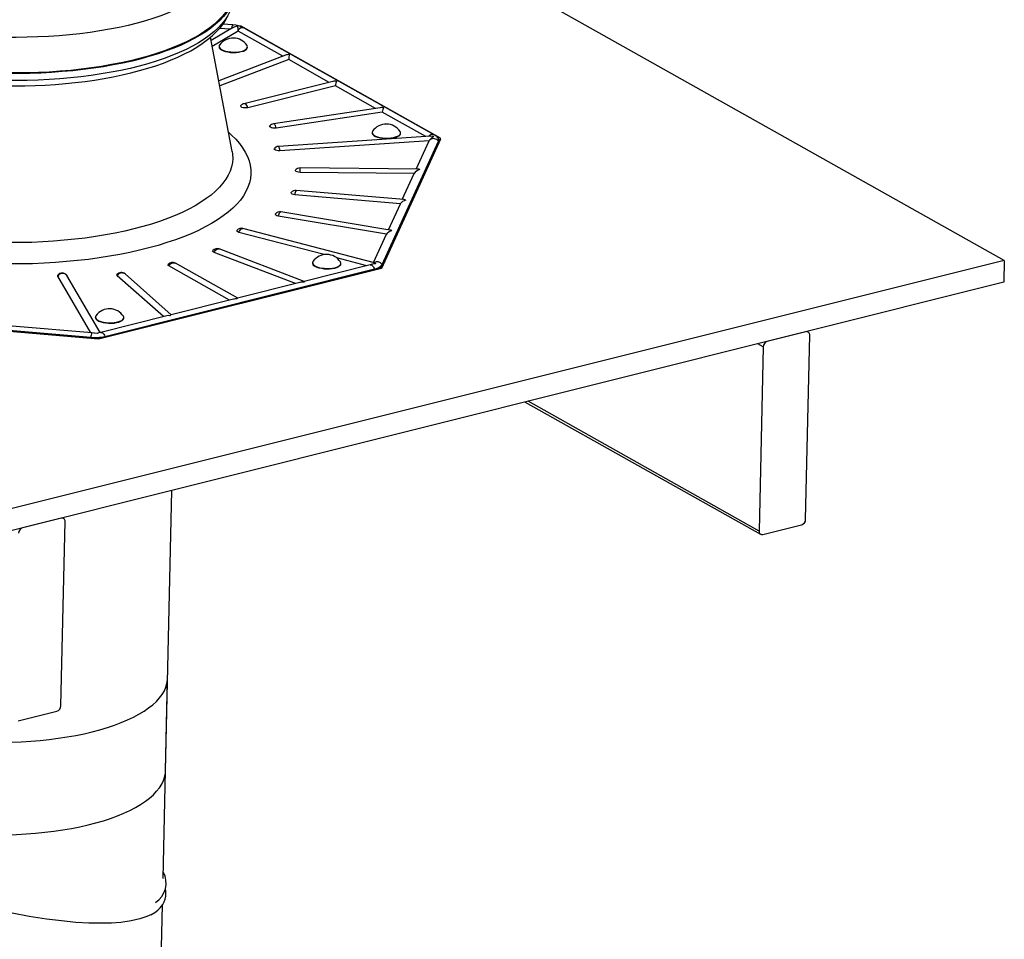
# Model space of a CAD drawing. Extents: x 2 to 154, y 1 to 99.
# Drawn here: x 112 to 125, y 76 to 88 of the extents above; entities that cross this region are included whole.
import ezdxf

# ---------------------------------------------------------------- set-up
doc = ezdxf.new("R2010")
doc.units = 0
doc.header["$MEASUREMENT"] = 0
doc.linetypes.add('SLD-SOLID', pattern=[0])
doc.layers.get('0').update_dxf_attribs({"linetype": 'CONTINUOUS'})

msp = doc.modelspace()

# ---------------------------------------------------------------- linework, layer by layer
at = {"color": 7, "linetype": 'SLD-SOLID'}
for p, q in [((125.407, 84.62), (114.466, 90.767)), ((115.241, 87.68), (114.96, 87.516)), ((115.211, 87.663), (115.072, 87.674)), ((115.246, 87.718), (115.116, 87.729)), ((115.357, 87.701), (115.331, 87.703)), ((117.981, 86.227), (115.357, 87.701)), ((117.899, 86.272), (115.397, 87.677)), ((115.237, 86.052), (114.952, 87.557)), ((115.319, 87.635), (114.975, 87.434)), ((115.904, 87.307), (115.319, 87.635)), ((115.065, 87.437), (115.065, 87.432)), ((115.44, 87.424), (115.44, 87.428)), ((115.94, 87.32), (115.061, 86.984)), ((115.983, 87.262), (115.074, 86.915)), ((116.516, 86.963), (115.983, 87.262)), ((116.565, 86.975), (115.391, 86.682)), ((116.597, 86.917), (115.446, 86.629)), ((117.127, 86.62), (116.597, 86.917)), ((117.187, 86.629), (115.781, 86.418)), ((117.213, 86.571), (115.818, 86.362)), ((117.787, 86.249), (117.213, 86.571)), ((117.855, 86.254), (115.848, 86.12)), ((117.081, 86.305), (117.081, 86.3)), ((117.456, 86.292), (117.456, 86.296)), ((117.831, 86.193), (115.867, 86.062)), ((117.203, 84.526), (117.981, 86.227)), ((117.981, 86.214), (117.203, 84.513)), ((117.213, 84.566), (117.954, 86.188)), ((117.661, 85.821), (117.831, 86.193)), ((117.981, 86.214), (117.981, 86.227)), ((117.684, 85.821), (116.132, 85.836)), ((117.635, 85.763), (116.133, 85.778)), ((117.478, 85.421), (117.635, 85.763)), ((117.453, 85.365), (116.065, 85.483)), ((117.5, 85.419), (116.081, 85.541)), ((117.296, 85.022), (117.453, 85.365)), ((117.27, 84.966), (115.846, 85.203)), ((117.316, 85.019), (115.88, 85.258)), ((116.448, 84.696), (115.328, 84.988)), ((117.114, 84.587), (115.379, 85.04)), ((117.098, 84.591), (117.27, 84.966)), ((116.074, 84.314), (115, 84.725)), ((116.188, 84.342), (115.068, 84.771)), ((125.407, 84.62), (109.878, 80.736)), ((115.205, 84.096), (114.405, 84.546)), ((115.311, 84.123), (114.49, 84.584)), ((117.057, 84.56), (116.187, 84.342)), ((116.296, 84.589), (116.296, 84.584)), ((117.012, 84.548), (116.617, 84.652)), ((116.671, 84.576), (116.671, 84.58)), ((125.407, 84.62), (125.4, 84.331)), ((113.06, 84.423), (113.061, 84.421)), ((113.498, 83.67), (113.061, 84.421)), ((113.479, 83.595), (117.203, 84.526)), ((117.203, 84.513), (113.479, 83.582)), ((113.561, 83.619), (117.111, 84.507)), ((114.334, 83.879), (113.723, 84.417)), ((114.437, 83.904), (113.828, 84.441)), ((117.203, 84.513), (117.203, 84.526)), ((125.4, 84.331), (109.872, 80.448)), ((113.376, 83.666), (112.942, 84.413)), ((116.131, 84.328), (115.31, 84.123)), ((115.254, 84.109), (114.433, 83.903)), ((108.991, 83.978), (113.479, 83.595)), ((113.479, 83.582), (108.991, 83.966)), ((109.097, 83.973), (113.376, 83.607)), ((113.437, 83.873), (113.436, 83.869)), ((114.376, 83.889), (113.507, 83.672)), ((113.811, 83.86), (113.811, 83.865)), ((113.392, 83.664), (112.34, 83.754)), ((122.795, 83.68), (122.285, 83.552)), ((122.825, 83.677), (122.812, 83.684)), ((113.479, 83.582), (113.479, 83.595)), ((122.79, 81.21), (122.845, 83.635)), ((122.232, 83.482), (122.177, 81.056)), ((119.099, 82.755), (122.198, 81.015)), ((114.361, 77.9), (114.444, 81.591)), ((112.988, 81.227), (112.477, 81.099)), ((112.983, 78.757), (113.038, 81.182)), ((113.017, 81.224), (113.004, 81.231)), ((122.227, 81.011), (122.738, 81.139)), ((114.329, 76.484), (114.388, 79.118)), ((112.42, 78.559), (112.931, 78.686)), ((114.279, 74.27), (114.321, 76.137))]:
    msp.add_line(p, q, dxfattribs=at)
at = {"color": 8, "linetype": 'SLD-SOLID'}
for p, q in [((122.232, 83.482), (122.161, 83.521)), ((122.177, 81.056), (119.136, 82.765))]:
    msp.add_line(p, q, dxfattribs=at)
at = {"color": 7, "linetype": 'SLD-SOLID', "flags": 128}
for points in [[(115.173, 88.608), (115.169, 88.558), (115.157, 88.504), (115.139, 88.45), (115.114, 88.397), (115.082, 88.344), (115.043, 88.293), (114.997, 88.242), (114.945, 88.192), (114.887, 88.143), (114.822, 88.095), (114.751, 88.049), (114.674, 88.005), (114.592, 87.962), (114.504, 87.92), (114.41, 87.881), (114.311, 87.843), (114.208, 87.808), (114.099, 87.774), (113.987, 87.743), (113.87, 87.713), (113.749, 87.686), (113.625, 87.662), (113.497, 87.64), (113.367, 87.62), (113.233, 87.603), (113.098, 87.588), (112.96, 87.576), (112.821, 87.567), (112.68, 87.56), (112.538, 87.556), (112.395, 87.554), (112.253, 87.555), (112.11, 87.559), (111.967, 87.565), (111.825, 87.575), (111.684, 87.586), (111.544, 87.601), (111.406, 87.617), (111.27, 87.637), (111.136, 87.659), (111.005, 87.683), (110.877, 87.709), (110.752, 87.738), (110.631, 87.77), (110.513, 87.803), (110.399, 87.838), (110.29, 87.876), (110.185, 87.915), (110.086, 87.956), (109.991, 87.999), (109.902, 88.043), (109.818, 88.089), (109.74, 88.136), (109.668, 88.185), (109.602, 88.235), (109.542, 88.285), (109.489, 88.337), (109.442, 88.39), (109.402, 88.443), (109.368, 88.497), (109.342, 88.551), (109.322, 88.605), (109.309, 88.66), (109.303, 88.715), (109.303, 88.74)], [(115.226, 87.987), (115.198, 87.933), (115.163, 87.88), (115.122, 87.828), (115.074, 87.777), (115.019, 87.727), (114.958, 87.678), (114.891, 87.63), (114.818, 87.583), (114.739, 87.538), (114.655, 87.495), (114.565, 87.454), (114.469, 87.414), (114.369, 87.376), (114.264, 87.34), (114.154, 87.306), (114.039, 87.274), (113.921, 87.244), (113.799, 87.217), (113.673, 87.192), (113.544, 87.169), (113.412, 87.149), (113.277, 87.132), (113.14, 87.116), (113.001, 87.104), (112.86, 87.094), (112.718, 87.086), (112.574, 87.081), (112.43, 87.079), (112.285, 87.08), (112.141, 87.083), (111.996, 87.088), (111.852, 87.097), (111.709, 87.108), (111.567, 87.121), (111.426, 87.137), (111.287, 87.156), (111.151, 87.177), (111.017, 87.2), (110.885, 87.226), (110.757, 87.254), (110.632, 87.284), (110.51, 87.317), (110.393, 87.351), (110.279, 87.388), (110.17, 87.426), (110.066, 87.467), (109.967, 87.509), (109.872, 87.553), (109.783, 87.598), (109.7, 87.645), (109.622, 87.693), (109.551, 87.743), (109.485, 87.793), (109.425, 87.845), (109.372, 87.897), (109.326, 87.951), (109.285, 88.005), (109.252, 88.059), (109.225, 88.114), (109.205, 88.169), (109.192, 88.225), (109.186, 88.28), (109.187, 88.336), (109.195, 88.391), (109.209, 88.445), (109.23, 88.5), (109.258, 88.554), (109.282, 88.591)], [(115.213, 87.991), (115.184, 87.937), (115.149, 87.883), (115.108, 87.831), (115.059, 87.78), (115.004, 87.729), (114.943, 87.68), (114.876, 87.632), (114.802, 87.586), (114.722, 87.541), (114.637, 87.498), (114.546, 87.456), (114.45, 87.416), (114.349, 87.378), (114.243, 87.342), (114.132, 87.309), (114.017, 87.277), (113.898, 87.248), (113.775, 87.22), (113.648, 87.196), (113.518, 87.173), (113.385, 87.154), (113.25, 87.136), (113.112, 87.121), (112.972, 87.109), (112.83, 87.099), (112.687, 87.092), (112.543, 87.088), (112.398, 87.087), (112.253, 87.088), (112.108, 87.091), (111.963, 87.098), (111.819, 87.106), (111.675, 87.118), (111.533, 87.132), (111.393, 87.149), (111.254, 87.168), (111.118, 87.19), (110.984, 87.214), (110.853, 87.241), (110.725, 87.27), (110.601, 87.301), (110.48, 87.334), (110.364, 87.369), (110.251, 87.407), (110.144, 87.446), (110.041, 87.487), (109.943, 87.53), (109.85, 87.575), (109.763, 87.621), (109.681, 87.668), (109.606, 87.717), (109.536, 87.767), (109.473, 87.818), (109.416, 87.87), (109.365, 87.923), (109.321, 87.977), (109.284, 88.032), (109.253, 88.086), (109.229, 88.142), (109.212, 88.197), (109.202, 88.253), (109.2, 88.308), (109.204, 88.364), (109.215, 88.419), (109.232, 88.474), (109.257, 88.528), (109.279, 88.566)], [(109.21, 88.122), (109.222, 88.069), (109.24, 88.011), (109.266, 87.953), (109.297, 87.895), (109.334, 87.838), (109.378, 87.782), (109.429, 87.726), (109.485, 87.672), (109.548, 87.618), (109.616, 87.567), (109.69, 87.516), (109.769, 87.468), (109.853, 87.421), (109.941, 87.376), (110.034, 87.333), (110.132, 87.292), (110.233, 87.253), (110.339, 87.216), (110.448, 87.18), (110.56, 87.147), (110.676, 87.116), (110.795, 87.087), (110.917, 87.06), (111.041, 87.036), (111.168, 87.013), (111.297, 86.993), (111.427, 86.975), (111.56, 86.96), (111.693, 86.947), (111.828, 86.936), (111.963, 86.927), (112.099, 86.921), (112.235, 86.918), (112.371, 86.916), (112.507, 86.918), (112.642, 86.921), (112.777, 86.927), (112.91, 86.936), (113.042, 86.947), (113.172, 86.96), (113.301, 86.975), (113.427, 86.993), (113.551, 87.014), (113.672, 87.036), (113.79, 87.061), (113.906, 87.088), (114.018, 87.117), (114.126, 87.148), (114.231, 87.182), (114.332, 87.217), (114.428, 87.255), (114.521, 87.295), (114.609, 87.337), (114.692, 87.38), (114.771, 87.426), (114.844, 87.474), (114.913, 87.525), (114.975, 87.577), (115.032, 87.631), (115.083, 87.686), (115.127, 87.744), (115.165, 87.802), (115.196, 87.863)], [(115.072, 87.455), (115.069, 87.449), (115.065, 87.435), (115.07, 87.421), (115.081, 87.408), (115.098, 87.395), (115.122, 87.384), (115.151, 87.374), (115.183, 87.367), (115.219, 87.363), (115.255, 87.361), (115.292, 87.362), (115.327, 87.365), (115.359, 87.371)], [(115.065, 87.432), (115.065, 87.431), (115.069, 87.417), (115.08, 87.403), (115.098, 87.39), (115.122, 87.379), (115.151, 87.37), (115.183, 87.363), (115.218, 87.358), (115.255, 87.356), (115.292, 87.357), (115.327, 87.361), (115.359, 87.367)], [(115.359, 87.371), (115.387, 87.38), (115.41, 87.39), (115.427, 87.402), (115.437, 87.416), (115.44, 87.43), (115.436, 87.444), (115.435, 87.447)], [(115.359, 87.367), (115.387, 87.375), (115.41, 87.386), (115.427, 87.398), (115.437, 87.411), (115.44, 87.424)], [(115.446, 86.629), (115.426, 86.626), (115.405, 86.626), (115.385, 86.628), (115.367, 86.633), (115.355, 86.64), (115.35, 86.648), (115.351, 86.656), (115.352, 86.657)], [(115.818, 86.362), (115.797, 86.36), (115.776, 86.362), (115.757, 86.365), (115.743, 86.372), (115.734, 86.379), (115.732, 86.387), (115.735, 86.392)], [(117.087, 86.323), (117.081, 86.309), (117.082, 86.295), (117.09, 86.281), (117.105, 86.268), (117.126, 86.256), (117.153, 86.246), (117.184, 86.238), (117.218, 86.232), (117.255, 86.229)], [(117.081, 86.3), (117.082, 86.291), (117.09, 86.277), (117.105, 86.264), (117.126, 86.252), (117.153, 86.242), (117.184, 86.233), (117.218, 86.228), (117.255, 86.225)], [(117.255, 86.229), (117.291, 86.229), (117.327, 86.231), (117.361, 86.236), (117.391, 86.244), (117.416, 86.254), (117.436, 86.265), (117.449, 86.278), (117.455, 86.292), (117.454, 86.306), (117.45, 86.315)], [(117.255, 86.225), (117.291, 86.224), (117.327, 86.227), (117.361, 86.232), (117.391, 86.239), (117.416, 86.249), (117.436, 86.261), (117.449, 86.273), (117.455, 86.287), (117.456, 86.292)], [(115.867, 86.062), (115.846, 86.062), (115.826, 86.065), (115.809, 86.07), (115.798, 86.077), (115.793, 86.085), (115.796, 86.093), (115.796, 86.093)], [(116.133, 85.778), (116.113, 85.779), (116.094, 85.783), (116.08, 85.79), (116.072, 85.798), (116.072, 85.806), (116.074, 85.809)], [(116.065, 85.483), (116.045, 85.487), (116.028, 85.492), (116.018, 85.499), (116.014, 85.507), (116.017, 85.514)], [(115.846, 85.203), (115.828, 85.207), (115.815, 85.214), (115.808, 85.222), (115.808, 85.23), (115.81, 85.232)], [(115.328, 84.988), (115.313, 84.994), (115.303, 85.001), (115.3, 85.009), (115.303, 85.015)], [(115, 84.725), (114.987, 84.732), (114.981, 84.74), (114.983, 84.748), (114.984, 84.749)], [(114.405, 84.546), (114.395, 84.554), (114.394, 84.562), (114.396, 84.567)], [(116.303, 84.607), (116.299, 84.601), (116.296, 84.587), (116.3, 84.573), (116.311, 84.56), (116.329, 84.547)], [(116.329, 84.547), (116.353, 84.536), (116.381, 84.526), (116.414, 84.519), (116.449, 84.515), (116.486, 84.513), (116.523, 84.514), (116.558, 84.517), (116.59, 84.523), (116.618, 84.532), (116.641, 84.542), (116.658, 84.555), (116.668, 84.568), (116.671, 84.582), (116.667, 84.596), (116.665, 84.599)], [(116.329, 84.542), (116.353, 84.531), (116.381, 84.522), (116.414, 84.515), (116.449, 84.51), (116.486, 84.508), (116.522, 84.509), (116.557, 84.513), (116.59, 84.519), (116.618, 84.527), (116.641, 84.538), (116.658, 84.55), (116.668, 84.563), (116.671, 84.576)], [(117.071, 84.564), (117.071, 84.564), (117.057, 84.56)], [(117.113, 84.585), (117.118, 84.585), (117.125, 84.578), (117.127, 84.575), (117.127, 84.575)], [(112.942, 84.413), (112.941, 84.421), (112.943, 84.425)], [(113.723, 84.417), (113.718, 84.425), (113.721, 84.433), (113.721, 84.434)], [(113.436, 83.869), (113.438, 83.859), (113.446, 83.845), (113.461, 83.832), (113.482, 83.82), (113.509, 83.81), (113.54, 83.802), (113.574, 83.796), (113.61, 83.793), (113.647, 83.793), (113.683, 83.795), (113.716, 83.8), (113.747, 83.808), (113.772, 83.818), (113.791, 83.829), (113.805, 83.842), (113.811, 83.856), (113.811, 83.86)], [(113.443, 83.891), (113.437, 83.878), (113.438, 83.864), (113.446, 83.85), (113.461, 83.837), (113.482, 83.825), (113.509, 83.815), (113.54, 83.807), (113.574, 83.801), (113.61, 83.798), (113.647, 83.798), (113.683, 83.8), (113.717, 83.805), (113.747, 83.813), (113.772, 83.822), (113.792, 83.834), (113.805, 83.847), (113.811, 83.86), (113.81, 83.874), (113.806, 83.883)], [(113.425, 83.663), (113.416, 83.663), (113.392, 83.664)], [(113.46, 83.658), (113.46, 83.658), (113.425, 83.662)], [(113.507, 83.672), (113.495, 83.669), (113.481, 83.667)], [(109.72, 79.223), (109.719, 79.217), (109.723, 79.168), (109.733, 79.119), (109.75, 79.071), (109.774, 79.022), (109.805, 78.975), (109.842, 78.927), (109.886, 78.881), (109.937, 78.835), (109.994, 78.79), (110.057, 78.747), (110.126, 78.704), (110.2, 78.663), (110.281, 78.624), (110.366, 78.586), (110.457, 78.55), (110.552, 78.516), (110.652, 78.484), (110.756, 78.454), (110.864, 78.425), (110.975, 78.4), (111.09, 78.376), (111.207, 78.355), (111.327, 78.336), (111.449, 78.32), (111.573, 78.306), (111.699, 78.295), (111.825, 78.287), (111.953, 78.281), (112.08, 78.277), (112.207, 78.277), (112.334, 78.279), (112.46, 78.284), (112.585, 78.291), (112.709, 78.301), (112.83, 78.314), (112.949, 78.329), (113.065, 78.347), (113.179, 78.367), (113.289, 78.389), (113.395, 78.414), (113.497, 78.441), (113.595, 78.47), (113.689, 78.502), (113.777, 78.535), (113.861, 78.57), (113.939, 78.607), (114.011, 78.646), (114.078, 78.686), (114.138, 78.728), (114.192, 78.771), (114.24, 78.815), (114.282, 78.861), (114.317, 78.907), (114.345, 78.954), (114.366, 79.002), (114.38, 79.05), (114.387, 79.098), (114.388, 79.118)], [(109.692, 78.005), (109.694, 77.963), (109.702, 77.914), (109.717, 77.865), (109.74, 77.817), (109.769, 77.769), (109.804, 77.721), (109.847, 77.675), (109.896, 77.629), (109.951, 77.584), (110.012, 77.54), (110.08, 77.497), (110.153, 77.456), (110.232, 77.416), (110.316, 77.378), (110.405, 77.341), (110.499, 77.307), (110.598, 77.274), (110.701, 77.243), (110.808, 77.214), (110.918, 77.188), (111.032, 77.164), (111.149, 77.142), (111.268, 77.123), (111.39, 77.106), (111.513, 77.091), (111.639, 77.08), (111.765, 77.07), (111.892, 77.064), (112.019, 77.06), (112.147, 77.059), (112.274, 77.06), (112.4, 77.064), (112.525, 77.071), (112.649, 77.08), (112.771, 77.092), (112.891, 77.107), (113.008, 77.124), (113.122, 77.143), (113.233, 77.165), (113.34, 77.189), (113.444, 77.216), (113.543, 77.244), (113.637, 77.275), (113.727, 77.308), (113.812, 77.343), (113.891, 77.379), (113.965, 77.418), (114.033, 77.458), (114.095, 77.499), (114.151, 77.542), (114.201, 77.586), (114.244, 77.631), (114.281, 77.677), (114.31, 77.724), (114.333, 77.771), (114.349, 77.819), (114.359, 77.867), (114.361, 77.9)], [(114.177, 76.011), (114.116, 75.981), (114.024, 75.951), (113.91, 75.925), (113.773, 75.906), (113.648, 75.897), (113.507, 75.893), (113.35, 75.896), (113.178, 75.906), (112.99, 75.924), (112.791, 75.949), (112.566, 75.985), (112.339, 76.028), (112.116, 76.078), (111.901, 76.131), (111.693, 76.188), (111.496, 76.248), (111.311, 76.309), (111.122, 76.376), (110.948, 76.442), (110.789, 76.508), (110.646, 76.571), (110.517, 76.632), (110.371, 76.706), (110.246, 76.775), (110.138, 76.839), (110.047, 76.899), (109.968, 76.954), (109.884, 77.019), (109.817, 77.078), (109.763, 77.131), (109.72, 77.18), (109.681, 77.232), (109.659, 77.269)], [(114.167, 76.005), (114.221, 76.037), (114.26, 76.067), (114.289, 76.095), (114.309, 76.12), (114.324, 76.141), (114.342, 76.176), (114.355, 76.211), (114.363, 76.25), (114.365, 76.283), (114.363, 76.317), (114.359, 76.347)]]:
    msp.add_lwpolyline(points, dxfattribs=at)
at = {"color": 8, "linetype": 'SLD-SOLID', "flags": 128}
for points in [[(115.205, 87.889), (115.177, 87.835), (115.142, 87.782), (115.1, 87.73), (115.052, 87.679), (114.997, 87.628), (114.936, 87.579), (114.869, 87.531), (114.795, 87.485), (114.716, 87.44), (114.631, 87.397), (114.54, 87.355), (114.444, 87.316), (114.343, 87.278), (114.237, 87.242), (114.127, 87.208), (114.012, 87.177), (113.893, 87.147), (113.77, 87.12), (113.643, 87.096), (113.514, 87.073), (113.381, 87.053), (113.246, 87.036), (113.108, 87.021), (112.968, 87.009), (112.827, 87), (112.684, 86.993), (112.54, 86.988), (112.396, 86.987), (112.251, 86.988), (112.106, 86.991), (111.961, 86.998), (111.817, 87.007), (111.674, 87.018), (111.532, 87.032), (111.392, 87.049), (111.253, 87.068), (111.117, 87.09), (110.984, 87.114), (110.853, 87.141), (110.725, 87.169), (110.601, 87.2), (110.481, 87.234), (110.365, 87.269), (110.252, 87.306), (110.145, 87.345), (110.042, 87.387), (109.944, 87.429), (109.852, 87.474), (109.765, 87.52), (109.683, 87.567), (109.608, 87.616), (109.538, 87.666), (109.475, 87.717), (109.418, 87.769), (109.368, 87.822), (109.324, 87.876), (109.286, 87.93), (109.256, 87.985), (109.232, 88.04), (109.215, 88.095), (109.209, 88.123)], [(115.446, 86.629), (115.439, 86.645), (115.431, 86.659), (115.421, 86.671), (115.411, 86.678), (115.401, 86.682), (115.391, 86.682)], [(115.189, 86.306), (115.23, 86.269), (115.285, 86.214), (115.334, 86.158), (115.376, 86.102), (115.411, 86.044), (115.44, 85.987), (115.462, 85.929), (115.477, 85.871), (115.484, 85.813), (115.485, 85.755), (115.479, 85.697), (115.466, 85.639), (115.446, 85.582), (115.42, 85.525), (115.386, 85.469), (115.346, 85.414), (115.299, 85.36), (115.245, 85.307), (115.185, 85.255), (115.119, 85.204), (115.046, 85.154), (114.967, 85.106), (114.883, 85.059), (114.793, 85.014), (114.697, 84.971), (114.596, 84.93), (114.49, 84.89), (114.379, 84.853), (114.263, 84.817), (114.143, 84.784), (114.019, 84.753), (113.891, 84.724), (113.759, 84.698), (113.624, 84.674), (113.486, 84.652), (113.346, 84.633), (113.202, 84.617), (113.057, 84.603), (112.91, 84.591), (112.761, 84.582), (112.611, 84.576), (112.46, 84.573), (112.308, 84.572), (112.156, 84.574), (112.005, 84.579), (111.853, 84.586), (111.702, 84.596), (111.553, 84.608), (111.404, 84.623), (111.257, 84.641), (111.112, 84.661), (110.97, 84.684), (110.829, 84.709), (110.692, 84.736), (110.558, 84.766), (110.427, 84.798), (110.3, 84.832), (110.177, 84.868), (110.058, 84.907), (109.943, 84.947), (109.833, 84.989), (109.728, 85.033), (109.628, 85.079), (109.534, 85.126), (109.445, 85.175), (109.362, 85.225), (109.285, 85.277), (109.214, 85.329), (109.149, 85.383), (109.09, 85.438), (109.038, 85.493), (108.992, 85.549), (108.954, 85.606), (108.922, 85.664), (108.896, 85.721), (108.878, 85.779), (108.867, 85.838), (108.862, 85.896), (108.865, 85.954), (108.874, 86.011), (108.891, 86.069), (108.914, 86.126), (108.944, 86.182), (108.981, 86.238), (109.025, 86.292), (109.075, 86.346), (109.132, 86.399), (109.183, 86.441)], [(115.818, 86.362), (115.813, 86.378), (115.808, 86.393), (115.801, 86.404), (115.794, 86.413), (115.787, 86.417), (115.781, 86.418)], [(115.237, 86.052), (115.242, 86.017), (115.245, 85.961), (115.241, 85.906), (115.229, 85.85), (115.211, 85.795), (115.186, 85.741), (115.155, 85.687), (115.116, 85.634), (115.071, 85.582), (115.019, 85.531), (114.961, 85.48), (114.897, 85.432), (114.826, 85.384), (114.75, 85.338), (114.667, 85.294), (114.579, 85.251), (114.486, 85.21), (114.387, 85.171), (114.283, 85.133), (114.175, 85.098), (114.062, 85.065), (113.945, 85.034), (113.823, 85.005), (113.698, 84.979), (113.57, 84.955), (113.438, 84.933), (113.304, 84.914), (113.167, 84.898), (113.027, 84.884), (112.886, 84.872), (112.744, 84.863), (112.6, 84.857), (112.454, 84.854), (112.309, 84.853), (112.163, 84.854), (112.017, 84.859), (111.872, 84.866), (111.727, 84.876), (111.583, 84.888), (111.44, 84.903), (111.3, 84.92), (111.161, 84.94), (111.024, 84.962), (110.89, 84.987), (110.76, 85.014), (110.632, 85.044), (110.508, 85.076), (110.387, 85.109), (110.271, 85.145), (110.159, 85.183), (110.051, 85.223), (109.948, 85.265), (109.851, 85.308), (109.758, 85.353), (109.672, 85.399), (109.59, 85.447), (109.515, 85.497), (109.446, 85.547), (109.383, 85.598), (109.326, 85.651), (109.275, 85.704), (109.232, 85.758), (109.195, 85.813), (109.164, 85.868), (109.141, 85.924), (109.124, 85.979), (109.115, 86.035), (109.112, 86.091), (109.116, 86.147), (109.124, 86.19)], [(115.867, 86.062), (115.865, 86.079), (115.862, 86.094), (115.858, 86.106), (115.855, 86.114), (115.851, 86.119), (115.848, 86.12)], [(115.846, 85.203), (115.851, 85.219), (115.856, 85.234), (115.862, 85.245), (115.869, 85.253), (115.875, 85.258), (115.88, 85.258)], [(115.328, 84.988), (115.335, 85.004), (115.343, 85.018), (115.352, 85.029), (115.362, 85.036), (115.371, 85.04), (115.379, 85.04)], [(115, 84.725), (115.008, 84.74), (115.019, 84.754), (115.03, 84.764), (115.043, 84.77), (115.055, 84.773), (115.066, 84.772), (115.068, 84.771)], [(114.405, 84.546), (114.415, 84.561), (114.427, 84.573), (114.441, 84.582), (114.455, 84.588), (114.47, 84.589), (114.483, 84.587), (114.49, 84.584)], [(117.057, 84.56), (117.063, 84.56), (117.072, 84.559), (117.081, 84.553), (117.09, 84.545), (117.098, 84.535), (117.105, 84.522), (117.111, 84.507)], [(113.507, 83.672), (113.512, 83.672), (113.521, 83.671), (113.531, 83.666), (113.54, 83.657), (113.548, 83.647), (113.555, 83.634), (113.561, 83.619)]]:
    msp.add_lwpolyline(points, dxfattribs=at)
at = {"color": 8, "linetype": 'SLD-SOLID'}
for centre, radius, start, end in [((115.297, 87.678), 0.0648, 141.4173, 182.8798), ((115.372, 87.621), 0.0613, 66.3523, 150.0992), ((117.874, 86.217), 0.0599, 66.0241, 145.254), ((115.725, 85.795), 0.409, 357.5761, 5.7405), ((116.159, 85.488), 0.0945, 146.1423, 182.8403), ((117.147, 84.522), 0.0787, 34.2223, 122.3007), ((113.786, 84.383), 0.0713, 54.3913, 151.9689), ((113.48, 83.609), 0.104, 147.8424, 181.14)]:
    msp.add_arc(centre, radius, start, end, dxfattribs=at)
at = {"color": 7, "linetype": 'SLD-SOLID'}
for centre, radius, start, end in [((115.318, 87.561), 0.14, 93.6037, 123.0839), ((115.223, 87.334), 0.385, 63.151, 86.5695), ((115.222, 87.658), 0.0971, 356.342, 26.5947), ((115.251, 87.326), 0.22, 33.1417, 144.2763), ((115.41, 86.609), 0.075, 104.0415, 139.8341), ((115.792, 86.343), 0.075, 98.5475, 139.8341), ((117.266, 86.194), 0.22, 33.1417, 144.2763), ((118.011, 86.063), 0.221, 122.1886, 139.1055), ((117.872, 86.177), 0.0761, 74.1041, 102.8162), ((117.842, 86.155), 0.13, 37.0257, 64.0003), ((117.916, 86.204), 0.0417, 336.9765, 42.7304), ((115.853, 86.045), 0.075, 93.8149, 139.8341), ((117.889, 86.144), 0.0784, 34.1166, 125.7805), ((116.131, 85.761), 0.075, 89.4398, 139.8341), ((116.074, 85.466), 0.075, 85.1137, 139.8341), ((115.867, 85.184), 0.075, 80.5411, 139.8341), ((115.36, 84.967), 0.075, 75.3616, 139.8341), ((115.041, 84.701), 0.075, 69.0415, 139.8341), ((116.481, 84.478), 0.22, 33.1417, 144.2763), ((114.454, 84.518), 0.075, 60.674, 139.8341), ((116.346, 84.589), 0.0497, 185.84, 250.5128), ((117.136, 84.397), 0.179, 92.8428, 111.0395), ((117.093, 84.655), 0.149, 277.1933, 323.4363), ((113.004, 84.371), 0.0758, 41.7751, 145.8547), ((113, 84.377), 0.075, 37.584, 139.8341), ((113.778, 84.385), 0.075, 48.616, 139.8341), ((113.622, 83.763), 0.22, 87.3154, 144.2763), ((113.622, 83.763), 0.22, 33.1417, 87.3154), ((113.483, 83.624), 0.0407, 92.0149, 123.9257), ((122.805, 83.641), 0.0404, 351.8602, 103.9551), ((113.43, 84.186), 0.582, 264.6587, 282.9711), ((122.308, 83.48), 0.0759, 108.0386, 178.7503), ((112.998, 81.188), 0.0404, 351.8602, 103.9551), ((122.715, 81.211), 0.0759, 288.0388, 358.7504), ((112.501, 81.027), 0.0759, 108.0386, 178.7503), ((122.218, 81.051), 0.0404, 171.858, 283.9552), ((112.907, 78.758), 0.0759, 288.0388, 358.7504), ((114.063, 76.424), 0.305, 303.0235, 28.505)]:
    msp.add_arc(centre, radius, start, end, dxfattribs=at)
for centre, major_axis, ratio, start_param, end_param in [((115.316, 87.637), (-0.0007, 0.0864), 0.041792, 4.690285, 4.884575), ((115.989, 87.259), (0.0966, -0.0071), 0.714958, 1.607097, 2.151378), ((115.989, 87.259), (0.0061, 0.0826), 0.077432, 0.580582, 1.53265), ((116.611, 86.909), (0.104, -0.014), 0.65763, 1.643865, 2.11461), ((116.611, 86.909), (0.0107, 0.0798), 0.184093, 0.543814, 1.495882), ((117.233, 86.56), (0.113, -0.021), 0.597069, 1.666123, 2.092352), ((117.233, 86.56), (0.0142, 0.0776), 0.27869, 0.521556, 1.473623), ((117.906, 86.182), (0.0864, 0.0596), 0.580001, 1.930938, 2.125228), ((117.707, 85.745), (0.083, 0.0527), 0.637441, 1.168515, 2.120583), ((117.707, 85.745), (-0.0441, 0.0694), 0.655391, 5.488642, 5.880904), ((117.522, 85.342), (0.0805, 0.047), 0.688352, 1.170783, 2.122851), ((117.522, 85.342), (-0.0426, 0.073), 0.600371, 5.486374, 5.883172), ((117.338, 84.939), (0.0786, 0.0418), 0.734241, 1.180341, 2.132409), ((117.338, 84.939), (-0.041, 0.0771), 0.537531, 5.476816, 5.89273), ((116.183, 84.264), (0.118, -0.007), 0.586939, 1.593008, 2.063753), ((116.183, 84.264), (0.0047, 0.0785), 0.070457, 0.022211, 0.492957), ((115.3, 84.043), (0.104, -0.014), 0.65763, 1.643865, 2.11461), ((115.3, 84.043), (0.0107, 0.0798), 0.184093, 0.073069, 0.543814), ((114.417, 83.822), (0.0198, 0.0813), 0.302208, 0.157435, 0.62818), ((114.417, 83.822), (0.0921, -0.0224), 0.723217, 1.728231, 2.198977)]:
    msp.add_ellipse(centre, major_axis=major_axis, ratio=ratio, start_param=start_param, end_param=end_param, dxfattribs=at)

doc.saveas('drawing.dxf')
